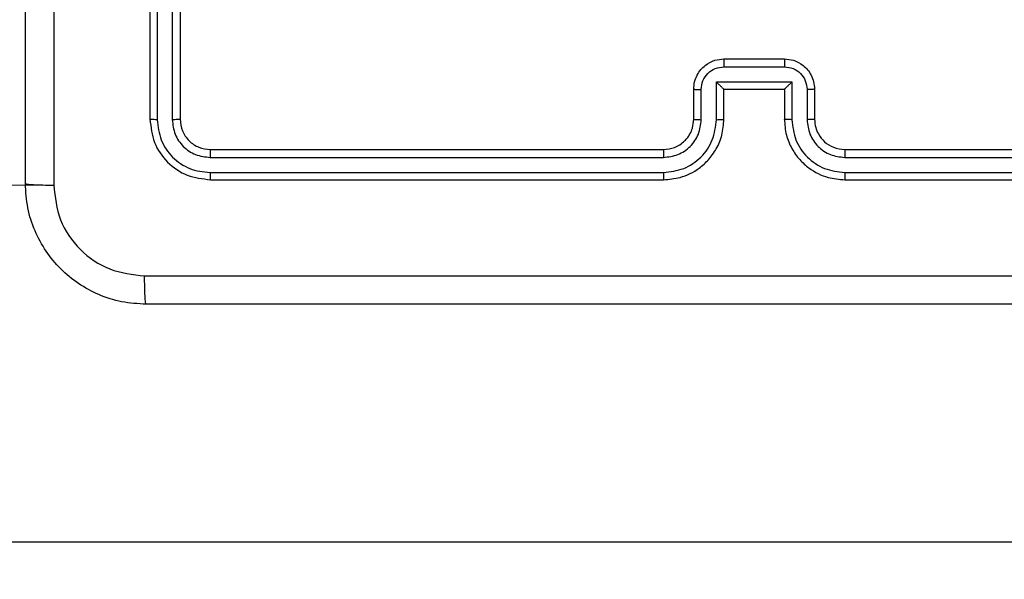
# Model space of a CAD drawing. Units: millimetres. Extents: x 52 to 577, y 195 to 652.
# Drawn here: x 276 to 283, y 415 to 418 of the extents above; entities that cross this region are included whole.
import ezdxf

# ---------------------------------------------------------------- set-up
doc = ezdxf.new("R2010")
doc.units = ezdxf.units.MM
doc.header["$LTSCALE"] = 30
doc.layers.add('SLD-0', color=179, linetype='Continuous')
doc.styles.add('SLDTEXTSTYLE1', font='TXT', dxfattribs={"width": 0.75})
doc.dimstyles.new('SLDDIMSTYLE1', dxfattribs={"dimtxt": 10.5, "dimasz": 9.906, "dimexe": 0, "dimexo": 0.0625, "dimgap": 2.625, "dimtad": 1, "dimdec": 0, "dimrnd": 1e-09, "dimzin": 12, "dimdsep": 46, "dimtxsty": 'SLDTEXTSTYLE1', "dimsah": 1, "dimcen": 0.09, "dimadec": 0, "dimazin": 3, "dimtfac": 1, "dimtofl": 0, "dimtmove": 0, "dimatfit": 3, "dimfxl": 1, "dimfrac": 2, "dimtolj": 1, "dimtzin": 12, "dimarcsym": 0})
doc.dimstyles.new('SLDDIMSTYLE2', dxfattribs={"dimtxt": 10.5, "dimasz": 9.906, "dimexe": 0, "dimexo": 0.0625, "dimgap": 2.625, "dimtad": 1, "dimdec": 0, "dimrnd": 1e-09, "dimzin": 12, "dimdsep": 46, "dimtxsty": 'SLDTEXTSTYLE1', "dimsah": 1, "dimcen": 0.09, "dimadec": 0, "dimazin": 3, "dimtfac": 1, "dimtdec": 0, "dimtofl": 0, "dimtmove": 0, "dimatfit": 3, "dimfxl": 1, "dimfrac": 2, "dimtolj": 1, "dimtzin": 12, "dimarcsym": 0})

# ---------------------------------------------------------------- blocks, each defined once
blk = doc.blocks.new('_D_1')
at = {"layer": 'SLD-0'}
for p, q in [((519.2209, 481.6371), (519.2209, 195.0166)), ((52.1709, 404.5696), (52.1709, 195.0166)), ((52.1709, 198.0166), (519.2209, 198.0166))]:
    blk.add_line(p, q, dxfattribs=at)
for points in [[(52.1709, 198.0166), (62.0769, 196.4926), (62.0769, 199.5406)], [(519.2209, 198.0166), (509.3149, 199.5406), (509.3149, 196.4926)]]:
    blk.add_solid(points, dxfattribs=at)
at = {"layer": 'SLD-0', "insert": (290.3408, 211.5518), "char_height": 10.5, "attachment_point": 1, "style": 'SLDTEXTSTYLE1'}
blk.add_mtext('467', dxfattribs=at)
blk = doc.blocks.new('_D_2')
at = {"layer": 'SLD-0'}
for p, q in [((345.6782, 501.6805), (552.8967, 501.6805)), ((549.8967, 407.5703), (549.8967, 501.6805)), ((219.6034, 407.5703), (552.8967, 407.5703))]:
    blk.add_line(p, q, dxfattribs=at)
for points in [[(549.8967, 501.6805), (548.3727, 491.7745), (551.4207, 491.7745)], [(549.8967, 407.5703), (551.4207, 417.4763), (548.3727, 417.4763)]]:
    blk.add_solid(points, dxfattribs=at)
at = {"layer": 'SLD-0', "insert": (536.3615, 451.6165), "char_height": 10.5, "attachment_point": 1, "rotation": 90, "style": 'SLDTEXTSTYLE1'}
blk.add_mtext('94', dxfattribs=at)
blk = doc.blocks.new('_D_3')
at = {"layer": 'SLD-0'}
for p, q in [((369.2209, 490.6305), (369.2209, 224.5696)), ((202.1709, 417.0305), (202.1709, 224.5696)), ((202.1709, 227.5696), (369.2209, 227.5696))]:
    blk.add_line(p, q, dxfattribs=at)
for points in [[(202.1709, 227.5696), (212.0769, 226.0456), (212.0769, 229.0936)], [(369.2209, 227.5696), (359.3149, 229.0936), (359.3149, 226.0456)]]:
    blk.add_solid(points, dxfattribs=at)
at = {"layer": 'SLD-0', "insert": (290.3408, 241.1048), "char_height": 10.5, "attachment_point": 1, "style": 'SLDTEXTSTYLE1'}
blk.add_mtext('167', dxfattribs=at)

msp = doc.modelspace()

# ---------------------------------------------------------------- linework, layer by layer
at = {"color": 7, "linetype": 'Continuous', "lineweight": 25}
for p, q in [((277.0709, 420.6805), (277.0709, 417.6805)), ((277.1184, 420.6801), (277.1183, 417.6781)), ((277.2184, 420.6801), (277.2184, 417.6781)), ((277.2709, 420.6805), (277.2709, 417.6805)), ((280.8709, 418.0805), (281.2709, 418.0805)), ((280.8708, 418.0284), (281.271, 418.0284)), ((280.8208, 417.9283), (281.3211, 417.9283)), ((280.8208, 417.6781), (280.8208, 417.9283)), ((281.3211, 417.9283), (281.3211, 417.6781)), ((280.6709, 417.6805), (280.6709, 417.8805)), ((280.7207, 417.6781), (280.7207, 417.8783)), ((280.8709, 417.6805), (280.8709, 417.8805)), ((280.8709, 417.8805), (280.8709, 417.8805)), ((280.8709, 417.8805), (281.2709, 417.8805)), ((281.2709, 417.8805), (281.2709, 417.6805)), ((281.2709, 417.8805), (281.271, 417.8805)), ((281.4211, 417.8783), (281.4211, 417.6781)), ((281.4709, 417.8805), (281.4709, 417.6805)), ((277.4709, 417.4805), (280.4709, 417.4805)), ((281.6709, 417.4805), (284.6709, 417.4805)), ((277.4686, 417.4279), (280.4705, 417.428)), ((281.6713, 417.428), (284.6733, 417.4279)), ((277.4686, 417.3279), (280.4705, 417.3279)), ((281.6713, 417.3279), (284.6733, 417.3279)), ((277.4709, 417.2805), (280.4709, 417.2805)), ((281.6709, 417.2805), (284.6709, 417.2805)), ((276.4336, 417.2447), (211.7229, 416.7805)), ((282.8399, 414.8805), (203.7086, 414.8805))]:
    msp.add_line(p, q, dxfattribs=at)
for points, knots in [([(276.2459, 417.2555), (276.2459, 418.1494), (276.2459, 419.9376), (276.2459, 422.6233), (276.2459, 424.4115), (276.2459, 425.3055)], [0, 0, 0, 0, 0.333296, 0.666702, 1, 1, 1, 1]), ([(276.4337, 421.2805), (276.4337, 420.6075), (276.4337, 419.2615), (276.4336, 417.917), (276.4336, 417.2447)], [0, 0, 0, 0, 0.499992, 1, 1, 1, 1]), ([(280.6709, 417.8805), (280.6721, 417.8971), (280.6744, 417.9293), (280.692, 417.9733), (280.7164, 418.0099), (280.7542, 418.0461), (280.8065, 418.0748), (280.8508, 418.0787), (280.8709, 418.0805)], [0, 0, 0, 0, 0.1587385, 0.3078962, 0.4474815, 0.5774703, 0.8077372, 1, 1, 1, 1]), ([(280.8709, 418.0805), (280.8709, 418.0802), (280.8709, 418.0798), (280.8709, 418.0767), (280.8708, 418.0718), (280.8708, 418.0653), (280.8708, 418.0573), (280.8708, 418.0483), (280.8708, 418.0385), (280.8708, 418.0317), (280.8708, 418.0284)], [0, 0, 0, 0, 0.125036, 0.250157, 0.375233, 0.500028, 0.624733, 0.74982, 0.874947, 1, 1, 1, 1]), ([(281.2709, 418.0805), (281.2709, 418.0802), (281.2709, 418.0798), (281.271, 418.0767), (281.271, 418.0718), (281.271, 418.0653), (281.271, 418.0573), (281.271, 418.0483), (281.271, 418.0385), (281.271, 418.0317), (281.271, 418.0284)], [0, 0, 0, 0, 0.1250387, 0.2501621, 0.3752407, 0.4999254, 0.6247242, 0.749814, 0.8749444, 1, 1, 1, 1]), ([(281.2709, 418.0805), (281.2912, 418.0787), (281.3355, 418.0747), (281.3879, 418.0459), (281.4256, 418.0096), (281.45, 417.973), (281.4674, 417.9291), (281.4697, 417.897), (281.4709, 417.8805)], [0, 0, 0, 0, 0.1931699, 0.423736, 0.5536402, 0.6930097, 0.8417883, 1, 1, 1, 1]), ([(280.7207, 417.8783), (280.723, 417.8979), (280.7275, 417.9372), (280.7622, 417.9869), (280.8119, 418.0212), (280.8512, 418.026), (280.8708, 418.0284)], [0, 0, 0, 0, 0.250462, 0.500182, 0.750109, 1, 1, 1, 1]), ([(281.271, 418.0284), (281.2907, 418.026), (281.3299, 418.0212), (281.3797, 417.9869), (281.4143, 417.9372), (281.4189, 417.8979), (281.4211, 417.8783)], [0, 0, 0, 0, 0.249935, 0.499857, 0.749542, 1, 1, 1, 1]), ([(280.8208, 417.9283), (280.8263, 417.9228), (280.8373, 417.9118), (280.8508, 417.8987), (280.8602, 417.8897), (280.8659, 417.8844), (280.8697, 417.8811), (280.8705, 417.8807), (280.8709, 417.8805)], [0, 0, 0, 0, 0.2515246, 0.5025121, 0.6465257, 0.7757406, 0.8925794, 1, 1, 1, 1]), ([(281.3211, 417.9283), (281.3156, 417.9228), (281.3045, 417.9118), (281.291, 417.8987), (281.2816, 417.8897), (281.2759, 417.8845), (281.2721, 417.8811), (281.2713, 417.8807), (281.271, 417.8805)], [0, 0, 0, 0, 0.2514669, 0.5024516, 0.6463911, 0.7756471, 0.8924548, 1, 1, 1, 1]), ([(280.6709, 417.8805), (280.6719, 417.8801), (280.6738, 417.8795), (280.687, 417.8788), (280.7035, 417.8784), (280.715, 417.8783), (280.7207, 417.8783)], [0, 0, 0, 0, 0.279917, 0.559124, 0.779596, 1, 1, 1, 1]), ([(281.4709, 417.8805), (281.47, 417.8801), (281.468, 417.8795), (281.4548, 417.8788), (281.4384, 417.8784), (281.4269, 417.8783), (281.4211, 417.8783)], [0, 0, 0, 0, 0.279825, 0.559062, 0.779518, 1, 1, 1, 1]), ([(277.1183, 417.6781), (277.1113, 417.6781), (277.0972, 417.6783), (277.0817, 417.6789), (277.0726, 417.6797), (277.0715, 417.6802), (277.0709, 417.6805)], [0, 0, 0, 0, 0.27978, 0.559128, 0.779534, 1, 1, 1, 1]), ([(277.0709, 417.6805), (277.0769, 417.6281), (277.0889, 417.5233), (277.1814, 417.391), (277.3137, 417.2985), (277.4185, 417.2865), (277.4709, 417.2805)], [0, 0, 0, 0, 0.24996, 0.499873, 0.749854, 1, 1, 1, 1]), ([(277.1183, 417.6781), (277.1238, 417.6324), (277.1349, 417.5411), (277.2021, 417.4434), (277.2724, 417.3852), (277.3537, 417.3408), (277.4227, 417.333), (277.4686, 417.3279)], [0, 0, 0, 0, 0.24962, 0.49921, 0.623812, 0.749846, 1, 1, 1, 1]), ([(277.2709, 417.6805), (277.2699, 417.6801), (277.2678, 417.6794), (277.2537, 417.6786), (277.2363, 417.6781), (277.2244, 417.6781), (277.2184, 417.6781)], [0, 0, 0, 0, 0.27993, 0.5590632, 0.7795204, 1, 1, 1, 1]), ([(277.2184, 417.6781), (277.2221, 417.6453), (277.2277, 417.596), (277.2594, 417.538), (277.3009, 417.4878), (277.3707, 417.4398), (277.4359, 417.4319), (277.4686, 417.4279)], [0, 0, 0, 0, 0.25015, 0.376156, 0.50076, 0.750368, 1, 1, 1, 1]), ([(277.2709, 417.6805), (277.2739, 417.6543), (277.2799, 417.6019), (277.3262, 417.5357), (277.3923, 417.4895), (277.4447, 417.4835), (277.4709, 417.4805)], [0, 0, 0, 0, 0.250014, 0.499865, 0.749781, 1, 1, 1, 1]), ([(280.4705, 417.3279), (280.5163, 417.3335), (280.6079, 417.3447), (280.724, 417.4247), (280.8048, 417.5406), (280.8154, 417.6322), (280.8208, 417.6781)], [0, 0, 0, 0, 0.249913, 0.499863, 0.749555, 1, 1, 1, 1]), ([(280.4705, 417.428), (280.5032, 417.432), (280.5686, 417.4399), (280.6516, 417.4971), (280.7093, 417.5799), (280.7169, 417.6454), (280.7207, 417.6781)], [0, 0, 0, 0, 0.249902, 0.49987, 0.749552, 1, 1, 1, 1]), ([(280.4709, 417.2805), (280.5079, 417.2835), (280.592, 417.2903), (280.6942, 417.3424), (280.7722, 417.4125), (280.8246, 417.4863), (280.8631, 417.5775), (280.8682, 417.6453), (280.8709, 417.6805)], [0, 0, 0, 0, 0.1765, 0.401516, 0.532824, 0.67635, 0.832072, 1, 1, 1, 1]), ([(280.4709, 417.4805), (280.4955, 417.483), (280.5334, 417.4869), (280.5795, 417.511), (280.6091, 417.5343), (280.631, 417.5594), (280.6492, 417.5877), (280.6665, 417.6272), (280.6693, 417.6609), (280.6709, 417.6805)], [0, 0, 0, 0, 0.233557, 0.359938, 0.492449, 0.592148, 0.677727, 0.813755, 1, 1, 1, 1]), ([(280.6709, 417.6805), (280.6717, 417.6801), (280.6733, 417.6795), (280.6846, 417.6788), (280.7011, 417.6783), (280.7142, 417.6782), (280.7207, 417.6781)], [0, 0, 0, 0, 0.250154, 0.500006, 0.749878, 1, 1, 1, 1]), ([(280.8208, 417.6781), (280.8273, 417.6782), (280.8404, 417.6782), (280.8571, 417.6788), (280.8686, 417.6795), (280.8701, 417.6801), (280.8709, 417.6805)], [0, 0, 0, 0, 0.250218, 0.499959, 0.749807, 1, 1, 1, 1]), ([(281.3211, 417.6781), (281.3145, 417.6782), (281.3014, 417.6782), (281.2848, 417.6788), (281.2733, 417.6795), (281.2717, 417.6801), (281.2709, 417.6805)], [0, 0, 0, 0, 0.250148, 0.499929, 0.749726, 1, 1, 1, 1]), ([(281.2709, 417.6805), (281.2736, 417.6454), (281.2787, 417.5779), (281.3169, 417.4869), (281.3691, 417.4131), (281.4469, 417.3429), (281.5493, 417.2904), (281.6337, 417.2835), (281.6709, 417.2805)], [0, 0, 0, 0, 0.167275, 0.322546, 0.465787, 0.596992, 0.822381, 1, 1, 1, 1]), ([(281.3211, 417.6781), (281.3264, 417.6322), (281.3371, 417.5406), (281.4178, 417.4247), (281.5339, 417.3447), (281.6255, 417.3335), (281.6713, 417.3279)], [0, 0, 0, 0, 0.250449, 0.500139, 0.750089, 1, 1, 1, 1]), ([(281.4709, 417.6805), (281.4701, 417.6801), (281.4686, 417.6795), (281.4572, 417.6788), (281.4407, 417.6783), (281.4277, 417.6782), (281.4211, 417.6781)], [0, 0, 0, 0, 0.2502397, 0.4999841, 0.7497922, 1, 1, 1, 1]), ([(281.4211, 417.6781), (281.4251, 417.6455), (281.4331, 417.5801), (281.4902, 417.4972), (281.5729, 417.4394), (281.6385, 417.4318), (281.6713, 417.428)], [0, 0, 0, 0, 0.2499407, 0.4998755, 0.7495907, 1, 1, 1, 1]), ([(281.4709, 417.6805), (281.4724, 417.662), (281.4751, 417.6282), (281.4972, 417.5764), (281.5353, 417.5285), (281.5964, 417.4888), (281.6454, 417.4833), (281.6709, 417.4805)], [0, 0, 0, 0, 0.176044, 0.323727, 0.533032, 0.756648, 1, 1, 1, 1]), ([(277.4709, 417.4805), (277.4706, 417.4794), (277.4699, 417.4773), (277.469, 417.4632), (277.4686, 417.4458), (277.4686, 417.4339), (277.4686, 417.4279)], [0, 0, 0, 0, 0.279787, 0.558941, 0.779414, 1, 1, 1, 1]), ([(280.4709, 417.4805), (280.4709, 417.4802), (280.4709, 417.4798), (280.4708, 417.4766), (280.4707, 417.4717), (280.4706, 417.4652), (280.4706, 417.4571), (280.4705, 417.448), (280.4705, 417.4381), (280.4705, 417.4313), (280.4705, 417.428)], [0, 0, 0, 0, 0.12501, 0.250146, 0.375293, 0.500042, 0.624811, 0.749792, 0.874984, 1, 1, 1, 1]), ([(281.6709, 417.4805), (281.671, 417.4802), (281.671, 417.4798), (281.6711, 417.4766), (281.6711, 417.4717), (281.6712, 417.4652), (281.6713, 417.4571), (281.6713, 417.448), (281.6713, 417.4381), (281.6713, 417.4313), (281.6713, 417.428)], [0, 0, 0, 0, 0.125027, 0.25018, 0.375215, 0.500029, 0.624757, 0.749821, 0.874959, 1, 1, 1, 1]), ([(277.4686, 417.3279), (277.4686, 417.3208), (277.4687, 417.3068), (277.4694, 417.2913), (277.4701, 417.2821), (277.4707, 417.281), (277.4709, 417.2805)], [0, 0, 0, 0, 0.279822, 0.559137, 0.779432, 1, 1, 1, 1]), ([(280.4705, 417.3279), (280.4705, 417.3216), (280.4706, 417.309), (280.4706, 417.2934), (280.4708, 417.2826), (280.4709, 417.2812), (280.4709, 417.2805)], [0, 0, 0, 0, 0.25013, 0.50006, 0.749926, 1, 1, 1, 1]), ([(281.6713, 417.3279), (281.6713, 417.3216), (281.6713, 417.309), (281.6712, 417.2934), (281.6711, 417.2826), (281.671, 417.2812), (281.6709, 417.2805)], [0, 0, 0, 0, 0.250091, 0.499983, 0.74981, 1, 1, 1, 1]), ([(276.2459, 417.2555), (276.2488, 417.2541), (276.2547, 417.2514), (276.297, 417.2479), (276.3587, 417.2454), (276.4086, 417.245), (276.4336, 417.2447)], [0, 0, 0, 0, 0.249938, 0.499867, 0.749602, 1, 1, 1, 1]), ([(277.0459, 416.4555), (276.9914, 416.4587), (276.8837, 416.4651), (276.6835, 416.53), (276.4659, 416.6755), (276.3204, 416.8932), (276.2555, 417.0934), (276.2492, 417.201), (276.2459, 417.2555)], [0, 0, 0, 0, 0.130552, 0.257574, 0.50002, 0.742668, 0.869632, 1, 1, 1, 1]), ([(276.4336, 417.2447), (276.4427, 417.166), (276.4608, 417.0085), (276.5998, 416.8093), (276.7991, 416.6708), (276.9565, 416.6524), (277.0352, 416.6431)], [0, 0, 0, 0, 0.249954, 0.500057, 0.749966, 1, 1, 1, 1]), ([(277.0352, 416.6431), (277.9317, 416.6432), (279.7245, 416.6432), (282.4173, 416.6432), (284.2102, 416.6432), (285.1066, 416.6431)], [0, 0, 0, 0, 0.333337, 0.666663, 1, 1, 1, 1]), ([(277.0459, 416.4555), (277.0446, 416.4583), (277.0419, 416.4638), (277.0384, 416.5066), (277.0359, 416.5685), (277.0354, 416.6182), (277.0352, 416.6431)], [0, 0, 0, 0, 0.25039, 0.500124, 0.750066, 1, 1, 1, 1]), ([(285.0959, 416.4555), (284.202, 416.4555), (282.4137, 416.4555), (279.7281, 416.4555), (277.9399, 416.4555), (277.0459, 416.4555)], [0, 0, 0, 0, 0.333296, 0.666702, 1, 1, 1, 1])]:
    msp.add_open_spline(points, degree=3, knots=knots, dxfattribs=at)

# ---------------------------------------------------------------- dimensions: what is measured, and where the dimension line sits
at = {"layer": 'SLD-0'}
for base, p1, p2, angle, dimstyle, picture, middle in [((549.8967, 501.6805), (216.6034, 407.5703), (342.6782, 501.6805), 90, 'SLDDIMSTYLE2', '_D_2', (549.8967, 459.3748)), ((519.2209, 198.0166), (52.1709, 407.5696), (519.2209, 484.6371), 0, 'SLDDIMSTYLE1', '_D_1', (301.9783, 198.0166))]:
    dim = msp.add_linear_dim(base=base, p1=p1, p2=p2, angle=angle, dimstyle=dimstyle, dxfattribs=at)
    dim.commit()
    dim.dimension.update_dxf_attribs({"geometry": picture, "text_midpoint": middle, "dimtype": 160})
dim = msp.add_linear_dim(base=(369.2209, 227.5696), p1=(202.1709, 420.0305), p2=(369.2209, 493.6305), dimstyle='SLDDIMSTYLE2', dxfattribs=at)
dim.commit()
dim.dimension.update_dxf_attribs({"geometry": '_D_3', "text_midpoint": (301.9783, 227.5696), "dimtype": 160})

doc.saveas('drawing.dxf')
